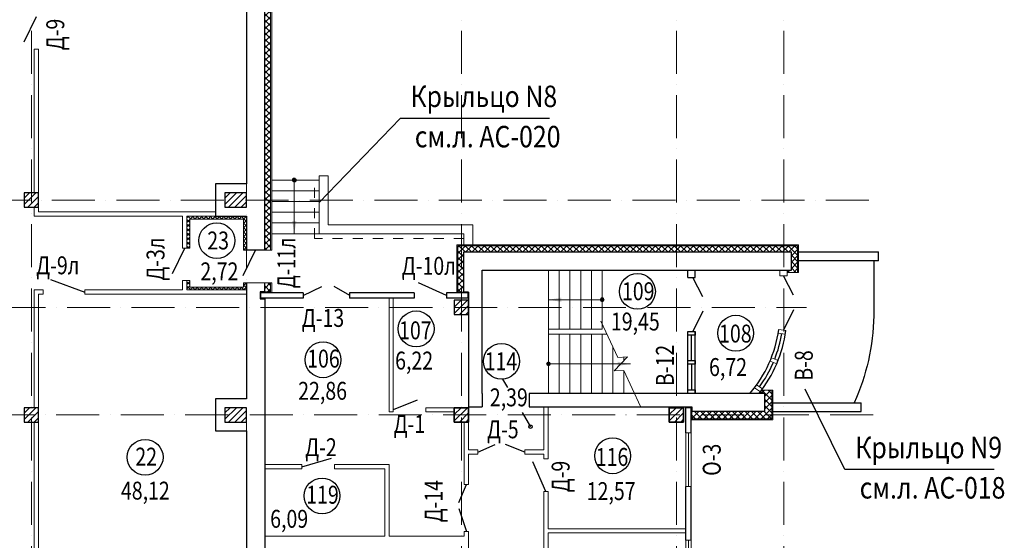
# Model space of a CAD drawing. Extents: x -676450 to 515021, y -282724 to 168100.
# Drawn here: x -586611 to -559130, y 13169 to 27713 of the extents above; entities that cross this region are included whole.
import ezdxf
from ezdxf.enums import TextEntityAlignment as Align

# ---------------------------------------------------------------- set-up
doc = ezdxf.new("R2010")
doc.units = 0
doc.linetypes.add('PS-DASHDOT2', pattern=[9, 6, -1.5, 0, -1.5])
doc.linetypes.add('Штриховая', pattern=[564.444447, 282.222223, -282.222223])
doc.layers.get('0').update_dxf_attribs({"linetype": 'CONTINUOUS', "lineweight": 15})
for name, color, linetype, lineweight in [('AXES', 141, 'PS-DASHDOT2', 5), ('Колонны', 86, 'CONTINUOUS', 30), ('Окна', 1, 'CONTINUOUS', 9), ('перегородки', 162, 'CONTINUOUS', 15), ('Стены', 7, 'CONTINUOUS', 25), ('Стены на плане', 7, 'CONTINUOUS', 35), ('Утепл', 143, 'CONTINUOUS', 9), ('Штриховка', 13, 'CONTINUOUS', 9)]:
    doc.layers.add(name, color=color, linetype=linetype, lineweight=lineweight)
for name, color, linetype in [('Двери', 170, 'CONTINUOUS'), ('Наимен.', 230, 'CONTINUOUS'), ('Площадь', 102, 'CONTINUOUS'), ('стекло', 5, 'CONTINUOUS'), ('Текст', 7, 'CONTINUOUS')]:
    doc.layers.add(name, color=color, linetype=linetype)
doc.styles.add('PStudio', font='pstudio.shx', dxfattribs={"width": 0.7})
pattern_1 = [(45, (0, 0), (-61.871843, 61.871843), []), (135, (0, 0), (-61.871843, -61.871843), [])]
pattern_2 = [(45, (0, 0), (-88.388348, 88.388348), []), (135, (0, 0), (-88.388348, -88.388348), [])]

msp = doc.modelspace()

# ---------------------------------------------------------------- hatches: boundary and pattern name
at = {"ltscale": 200}
h = msp.add_hatch(color=256, dxfattribs=at)
edge = h.paths.add_edge_path()
edge.add_arc((-578947.7, 23233.8), 53.6, 0, 360)
for points in [[(-578947.7, 21733.8), (-579008, 22093.8), (-578887.5, 22093.8)], [(-571852.8, 19888.8), (-571492.8, 19828.6), (-571492.8, 19949.1)], [(-569562.6, 18098.8), (-569922.6, 18038.5), (-569922.6, 18159)]]:
    msp.add_hatch(color=256, dxfattribs=at).paths.add_polyline_path(points)
h = msp.add_hatch(color=256, dxfattribs=at)
edge = h.paths.add_edge_path()
edge.add_arc((-570352.8, 19888.8), 53.6, 90, 450, ccw=False)
h = msp.add_hatch(color=256, dxfattribs=at)
edge = h.paths.add_edge_path()
edge.add_arc((-571852.8, 18098.8), 53.6, 90, 450)
at = {"layer": 'Утепл', "ltscale": 100}
h = msp.add_hatch(dxfattribs=at)
h.set_pattern_fill('ANSI37', color=256, scale=1000, style=0)
h.set_pattern_definition(pattern_2)
h.paths.add_polyline_path([(-579612.7, 35593.8), (-592797.8, 35593.8), (-592797.8, 35433.8), (-592732.8, 35433.8), (-591572.8, 35433.8), (-579772.7, 35433.8), (-579772.7, 21273.8), (-579612.7, 21273.8)])
h = msp.add_hatch(dxfattribs=at)
h.set_pattern_fill('ANSI37', color=256, scale=1000, style=0)
h.set_pattern_definition(pattern_2)
h.paths.add_polyline_path([(-568493.6, 21393.8), (-574382.8, 21393.8), (-574382.8, 20103.8), (-574212.8, 20103.8), (-574212.8, 21093.8), (-574212.8, 21223.8), (-568298.1, 21223.8)])
h.paths.add_polyline_path([(-564902.8, 21393.8), (-568493.6, 21393.8), (-568298.1, 21223.8), (-567882.8, 21223.8), (-565072.8, 21223.8), (-565072.8, 20713.8), (-565192.8, 20713.8), (-565192.8, 20653.8), (-564902.8, 20653.8)])
h = msp.add_hatch(dxfattribs=at)
h.set_pattern_fill('ANSI37', color=256, scale=1000, style=0)
h.set_pattern_definition(pattern_2)
h.paths.add_polyline_path([(-579612.7, 20363.8), (-579772.7, 20363.8), (-579772.7, 20107.8), (-579612.7, 20107.8)])
h = msp.add_hatch(dxfattribs=at)
h.set_pattern_fill('ANSI37', color=256, scale=1000, style=0)
h.set_pattern_definition(pattern_2)
h.paths.add_polyline_path([(-565622.5, 17363.6), (-565904.9, 17363.6, -0.0010957), (-565914.4, 17350.7), (-565914.5, 17273.6), (-565822.5, 17273.6), (-565822.6, 16763.5), (-567853.5, 16763.8), (-567853.5, 16563.5), (-565622.6, 16563.5)])
at = {"layer": 'Штриховка', "ltscale": 100}
h = msp.add_hatch(dxfattribs=at)
h.set_pattern_fill('ANSI31', color=256, scale=1000, style=0)
h.set_pattern_definition([(45, (294186.72, -68347.75), (-88.388348, 88.388348), [])])
h.paths.add_polyline_path([(-586282.8, 22873.8), (-586482.8, 22873.8), (-586482.8, 22673.8), (-586282.8, 22673.8)])
h.paths.add_polyline_path([(-586082.8, 22873.8), (-586282.8, 22873.8), (-586282.8, 22673.8), (-586082.8, 22673.8)])
h.paths.add_polyline_path([(-586082.8, 22673.8), (-586282.8, 22673.8), (-586282.8, 22473.8), (-586082.8, 22473.8)])
h.paths.add_polyline_path([(-586282.8, 22673.8), (-586482.8, 22673.8), (-586482.8, 22473.8), (-586282.8, 22473.8)])
at = {"layer": 'Штриховка', "ltscale": 200}
h = msp.add_hatch(dxfattribs=at)
h.set_pattern_fill('ANSI31', color=256, scale=1000, style=0)
h.set_pattern_definition([(45, (69466.63, 3625.16), (-88.388348, 88.388348), [])])
h.paths.add_polyline_path([(-580282.8, 22873.8), (-580882.7, 22873.8), (-580882.7, 22473.8), (-580282.8, 22473.8)])
at = {"layer": 'Штриховка', "ltscale": 100}
h = msp.add_hatch(dxfattribs=at)
h.set_pattern_fill('ANSI37', color=256, scale=700, style=0)
h.set_pattern_definition(pattern_1)
h.paths.add_polyline_path([(-580282.8, 22223.8), (-581012.7, 22223.8), (-581942.8, 22223.8), (-581942.8, 21333.8), (-581862.8, 21333.8), (-581862.8, 22143.8), (-580362.8, 22143.8), (-580362.8, 21273.8), (-580282.8, 21273.8)])
h = msp.add_hatch(dxfattribs=at)
h.set_pattern_fill('ANSI37', color=256, scale=700, style=0)
h.set_pattern_definition(pattern_1)
h.paths.add_polyline_path([(-580282.8, 20363.8), (-580362.8, 20363.8), (-580362.8, 20243.8), (-581862.8, 20243.8), (-581862.8, 20423.8), (-581942.8, 20423.8), (-581942.8, 20163.8), (-580282.8, 20163.8)])
at = {"layer": 'Штриховка', "ltscale": 200}
h = msp.add_hatch(dxfattribs=at)
h.set_pattern_fill('ANSI31', color=256, scale=1000, style=0)
h.set_pattern_definition([(45, (91066.54, 30625.16), (-88.388348, 88.388348), [])])
h.paths.add_polyline_path([(-574082.8, 19873.8), (-574482.8, 19873.8), (-574482.8, 19473.8), (-574082.8, 19473.8)])
at = {"layer": 'Штриховка', "ltscale": 100}
h = msp.add_hatch(dxfattribs=at)
h.set_pattern_fill('ANSI31', color=256, scale=1000, style=0)
h.set_pattern_definition([(45, (294186.72, -74347.75), (-88.388348, 88.388348), [])])
h.paths.add_polyline_path([(-586282.8, 16873.8), (-586482.8, 16873.8), (-586482.8, 16673.8), (-586282.8, 16673.8)])
h.paths.add_polyline_path([(-586082.8, 16873.8), (-586282.8, 16873.8), (-586282.8, 16673.8), (-586082.8, 16673.8)])
h.paths.add_polyline_path([(-586082.8, 16673.8), (-586282.8, 16673.8), (-586282.8, 16473.8), (-586082.8, 16473.8)])
h.paths.add_polyline_path([(-586282.8, 16673.8), (-586482.8, 16673.8), (-586482.8, 16473.8), (-586282.8, 16473.8)])
at = {"layer": 'Штриховка', "ltscale": 200}
h = msp.add_hatch(dxfattribs=at)
h.set_pattern_fill('ANSI31', color=256, scale=1000, style=0)
h.set_pattern_definition([(45, (69466.64, -2374.84), (-88.388348, 88.388348), [])])
h.paths.add_polyline_path([(-580282.8, 16873.8), (-580882.7, 16873.8), (-580882.7, 16473.8), (-580282.8, 16473.8)])
h = msp.add_hatch(dxfattribs=at)
h.set_pattern_fill('ANSI31', color=256, scale=1000, style=0)
h.set_pattern_definition([(45, (91066.54, 27625.16), (-88.388348, 88.388348), [])])
h.paths.add_polyline_path([(-574082.8, 16873.8), (-574482.8, 16873.8), (-574482.8, 16473.8), (-574082.8, 16473.8)])
h = msp.add_hatch(dxfattribs=at)
h.set_pattern_fill('ANSI31', color=256, scale=1000, style=0)
h.set_pattern_definition([(45, (97066.54, 27625.16), (-88.388348, 88.388348), [])])
h.paths.add_polyline_path([(-568082.8, 16873.8), (-568482.8, 16873.8), (-568482.8, 16473.8), (-568082.8, 16473.8)])

# ---------------------------------------------------------------- linework, layer by layer
for p, q in [((-579572.7, 23233.8), (-578252.7, 23233.8)), ((-579572.7, 22933.8), (-578252.7, 22933.8)), ((-579572.7, 22633.8), (-578252.7, 22633.8)), ((-579572.7, 22333.8), (-578252.7, 22333.8)), ((-579572.7, 22033.8), (-578252.7, 22033.8)), ((-579572.7, 21733.8), (-578252.7, 21733.8))]:
    msp.add_line(p, q)
at = {"linetype": 'Continuous', "ltscale": 200}
for p, q in [((-578947.7, 21733.8), (-578947.7, 23233.8)), ((-571852.8, 19888.8), (-570352.8, 19888.8)), ((-569562.6, 18098.8), (-571852.8, 18098.8))]:
    msp.add_line(p, q, dxfattribs=at)
at = {"ltscale": 200}
for p, q in [((-571852.8, 17273.8), (-571852.8, 20713.8)), ((-571552.8, 19063.8), (-571552.8, 20713.8)), ((-571252.8, 19063.8), (-571252.8, 20713.8)), ((-570952.8, 19063.8), (-570952.8, 20713.8)), ((-570652.8, 19063.8), (-570652.8, 20713.8)), ((-570352.8, 19063.8), (-570352.8, 20713.8)), ((-571852.8, 19063.8), (-570352.8, 19063.8)), ((-570219.5, 18923.7), (-571852.8, 18923.8)), ((-571552.8, 17273.8), (-571552.8, 18923.8)), ((-571252.8, 17273.8), (-571252.8, 18923.7)), ((-570952.8, 17273.8), (-570952.8, 18923.7)), ((-570652.8, 17273.8), (-570652.8, 18923.7)), ((-570352.8, 17273.8), (-570352.8, 18923.7)), ((-570052.8, 17273.8), (-570052.8, 18565.1)), ((-569752.8, 18187.3), (-569752.8, 18289.3)), ((-569752.8, 17273.8), (-569752.8, 17917.3))]:
    msp.add_line(p, q, dxfattribs=at)
msp.add_lwpolyline([(-570388, 19286.5), (-569920.4, 18280.1), (-569651.6, 18294.8), (-570020.7, 17902.7), (-569751.9, 17917.4), (-569284.3, 16911.1)], dxfattribs=at)
for centre in [(-578947.7, 23233.8), (-570352.8, 19888.8), (-571852.8, 18098.8)]:
    msp.add_circle(centre, 53.6, dxfattribs=at)
msp.add_arc((-569332.4, 19673.6), 4159.6, 334.42432, 345.01903, dxfattribs=at)
at = {"layer": 'AXES', "ltscale": 200}
for p, q in [((-586282.8, -36800.5), (-586282.8, 36073.8)), ((-580282.8, -36840.7), (-580282.8, 36033.6)), ((-574282.8, -36800.5), (-574282.8, 36073.8)), ((-568282.8, -36800.5), (-568282.8, 36073.8)), ((-565282.8, -36800.5), (-565282.8, 36073.8)), ((-666714.4, 22673.8), (-562840.2, 22673.8)), ((-666294.4, 19673.8), (-564648.3, 19673.8)), ((-666594.4, 16673.8), (-562720.2, 16673.8))]:
    msp.add_line(p, q, dxfattribs=at)
at = {"layer": 'Двери', "ltscale": 200}
for p, q in [((-574703.3, 20008.8), (-575479.5, 20363.8)), ((-578703.3, 20008.8), (-578179.4, 20256.1)), ((-577393.3, 20008.8), (-577831.6, 20261.9)), ((-575518.1, 17079.9), (-576182.8, 16813.8)), ((-573822.7, 15633.8), (-573344.6, 15842.6)), ((-572512.7, 15633.8), (-573050.2, 15842.5)), ((-578732.8, 15223.7), (-577905.7, 15464.4))]:
    msp.add_line(p, q, dxfattribs=at)
for points in [[(-586489.5, 27093.6), (-586142.8, 27803.6)], [(-582349.5, 20623.8), (-582002.8, 21333.8)], [(-580374.4, 20563.8), (-580027.8, 21273.8)], [(-585752.8, 20450.5), (-584792.8, 20103.8)], [(-567543, 19972.4), (-567822.5, 20513.4)], [(-565013.3, 20012.8), (-565292.8, 20553.8)], [(-567543, 19571.6), (-567822.5, 19003.4)], [(-565013.3, 19612.1), (-565292.8, 19043.8)], [(-571922.8, 14534.2), (-572289.4, 15363.4)], [(-574351.3, 14223.6), (-574142.8, 14723.9)], [(-574351.3, 14054.5), (-574142.8, 13413.9)]]:
    msp.add_lwpolyline(points, dxfattribs=at)
at = {"layer": 'Колонны', "ltscale": 100}
for points in [[(-586082.8, 22873.8), (-586082.8, 22873.8), (-586482.8, 22873.8), (-586482.8, 22473.8), (-586082.8, 22473.8), (-586082.8, 22873.8), (-586082.8, 22873.8)], [(-586082.8, 16873.8), (-586082.8, 16873.8), (-586482.8, 16873.8), (-586482.8, 16473.8), (-586082.8, 16473.8), (-586082.8, 16873.8), (-586082.8, 16873.8)]]:
    msp.add_lwpolyline(points, dxfattribs=at)
at = {"layer": 'Колонны'}
for points in [[(-580282.8, 22473.8), (-580282.8, 22473.8), (-580282.8, 22873.8), (-580882.7, 22873.8), (-580882.7, 22473.8), (-580282.8, 22473.8), (-580282.8, 22473.8)], [(-574082.8, 19473.8), (-574082.8, 19473.8), (-574082.8, 19873.8), (-574482.8, 19873.8), (-574482.8, 19473.8), (-574082.8, 19473.8), (-574082.8, 19473.8)], [(-574082.8, 19473.8), (-574082.8, 19473.8), (-574082.8, 19873.8), (-574482.8, 19873.8), (-574482.8, 19473.8), (-574082.8, 19473.8), (-574082.8, 19473.8)], [(-580282.8, 16473.8), (-580282.8, 16473.8), (-580282.8, 16873.8), (-580882.7, 16873.8), (-580882.7, 16473.8), (-580282.8, 16473.8), (-580282.8, 16473.8)], [(-574482.8, 16473.8), (-574482.8, 16473.8), (-574482.8, 16873.8), (-574082.8, 16873.8), (-574082.8, 16473.8), (-574482.8, 16473.8), (-574482.8, 16473.8)], [(-574082.8, 16473.8), (-574082.8, 16473.8), (-574082.8, 16873.8), (-574482.8, 16873.8), (-574482.8, 16473.8), (-574082.8, 16473.8), (-574082.8, 16473.8)], [(-574082.8, 16473.8), (-574082.8, 16473.8), (-574082.8, 16873.8), (-574482.8, 16873.8), (-574482.8, 16473.8), (-574082.8, 16473.8), (-574082.8, 16473.8)], [(-568482.8, 16473.8), (-568482.8, 16473.8), (-568482.8, 16873.8), (-568082.8, 16873.8), (-568082.8, 16473.8), (-568482.8, 16473.8), (-568482.8, 16473.8)], [(-568082.8, 16473.8), (-568082.8, 16473.8), (-568082.8, 16873.8), (-568482.8, 16873.8), (-568482.8, 16473.8), (-568082.8, 16473.8), (-568082.8, 16473.8)], [(-568082.8, 16473.8), (-568082.8, 16473.8), (-568082.8, 16873.8), (-568482.8, 16873.8), (-568482.8, 16473.8), (-568082.8, 16473.8), (-568082.8, 16473.8)]]:
    msp.add_lwpolyline(points, dxfattribs=at)
at = {"layer": 'Наимен.', "ltscale": 200}
for points in [[(-573131.9, 17671.2), (-572996.1, 17439.7)], [(-572586.6, 16741.3), (-572352.8, 16342.6)]]:
    msp.add_lwpolyline(points, dxfattribs=at)
for centre, radius in [((-581109.1, 21540), 500), ((-569369.7, 20122.4), 500), ((-575546.5, 19076.4), 500), ((-566626.3, 18955.3), 500), ((-578145.7, 18211.5), 500), ((-573164, 18170.2), 500), ((-572352.8, 16342.6), 49.4), ((-583110.5, 15489.3), 500), ((-570061.8, 15529.8), 500), ((-578172.2, 14409.2), 500)]:
    msp.add_circle(centre, radius, dxfattribs=at)
at = {"layer": 'Окна', "ltscale": 100}
for points in [[(-568022.8, 16173.8), (-567872.8, 16173.8), (-567872.8, 14673.8), (-568022.8, 14673.8)], [(-568022.8, 13173.8), (-567872.8, 13173.8), (-567872.8, 11673.8), (-568022.8, 11673.8)]]:
    msp.add_lwpolyline(points, close=True, dxfattribs=at)
for points in [[(-567947.8, 16173.8), (-567947.8, 14673.8)], [(-567947.8, 13173.8), (-567947.8, 11673.8)]]:
    msp.add_lwpolyline(points, dxfattribs=at)
at = {"layer": 'перегородки', "ltscale": 200}
for p, q in [((-586202.8, 26893.6), (-586202.8, 22873.8)), ((-586082.8, 26893.6), (-586082.8, 22343.8)), ((-586202.8, 22473.8), (-586202.8, 22223.8)), ((-582062.8, 21333.8), (-582062.8, 22223.8)), ((-581942.8, 21333.8), (-581942.8, 22223.8)), ((-574212.8, 21423.8), (-574212.8, 21733.8)), ((-582062.8, 20163.8), (-582062.8, 20423.8)), ((-581942.8, 20163.8), (-581942.8, 20423.8)), ((-576302.8, 19933.8), (-576302.8, 16753.8)), ((-576182.8, 19933.8), (-576182.8, 16753.8)), ((-573702.8, 17013.8), (-573702.8, 16893.8)), ((-571982.8, 16893.8), (-571982.8, 15693.8)), ((-571862.8, 16893.8), (-571862.8, 15573.8)), ((-586082.8, 11123.8), (-586082.8, 16343.8)), ((-574202.8, 16473.8), (-574202.8, 14723.9)), ((-574082.8, 16473.8), (-574082.8, 15693.8)), ((-573822.7, 15693.8), (-573822.7, 15573.8)), ((-572512.7, 15693.8), (-572512.7, 15573.8)), ((-574082.8, 15573.8), (-574082.8, 14723.9)), ((-571982.8, 15444.2), (-571862.8, 15444.2)), ((-579772.8, 15283.7), (-578732.8, 15283.7)), ((-579772.8, 15163.7), (-578732.8, 15163.7)), ((-578732.8, 15163.7), (-578732.8, 15283.7)), ((-577822.8, 15283.7), (-576302.9, 15283.7)), ((-577822.8, 15163.7), (-577822.8, 15283.7)), ((-577822.8, 15163.7), (-576422.9, 15163.7)), ((-576422.9, 15163.7), (-576422.9, 13283.7)), ((-576302.9, 15283.7), (-576302.9, 13283.7)), ((-586202.8, 15054.3), (-586202.8, 10873.8)), ((-574202.8, 14723.9), (-574082.8, 14723.9)), ((-571982.8, 14534.2), (-571982.8, 12163.8)), ((-568022.8, 13493.8), (-571862.8, 13493.8)), ((-576422.9, 13283.7), (-579772.8, 13283.7)), ((-574202.8, 13283.7), (-576302.9, 13283.7)), ((-574202.8, 13413.9), (-574082.8, 13413.9)), ((-574202.8, 13413.9), (-574202.8, 13283.7)), ((-574082.8, 13413.9), (-574082.8, 10873.8)), ((-571862.8, 12163.8), (-571862.8, 13373.8)), ((-568022.8, 13373.8), (-571862.8, 13373.8))]:
    msp.add_line(p, q, dxfattribs=at)
at = {"layer": 'перегородки'}
for p, q in [((-579772.7, 21273.8), (-579772.7, 23353.8)), ((-578252.7, 23353.8), (-578002.7, 23353.8)), ((-578252.7, 21733.8), (-578252.7, 23353.8))]:
    msp.add_line(p, q, dxfattribs=at)
at = {"layer": 'перегородки', "ltscale": 100}
for p, q in [((-576182.8, 16873.8), (-576182.8, 16753.8)), ((-575272.8, 16873.8), (-575272.8, 16753.8)), ((-574482.8, 16873.8), (-575272.8, 16873.8)), ((-576182.8, 16753.8), (-576302.8, 16753.8)), ((-574482.8, 16753.8), (-575272.8, 16753.8))]:
    msp.add_line(p, q, dxfattribs=at)
at = {"layer": 'перегородки', "ltscale": 200}
for points in [[(-586082.8, 26893.6), (-586202.8, 26893.6)], [(-581142.7, 22343.8), (-586082.8, 22343.8)], [(-582062.8, 22223.8), (-586202.8, 22223.8)], [(-582062.8, 21333.8), (-581862.8, 21333.8), (-581862.8, 22143.8), (-580362.8, 22143.8), (-580362.8, 21273.8)], [(-581142.7, 22223.8), (-581942.8, 22223.8)], [(-579772.7, 20363.8), (-580362.8, 20363.8), (-580362.8, 20243.8), (-581862.8, 20243.8), (-581862.8, 20423.8), (-582062.8, 20423.8)], [(-585952.8, 20163.8), (-586202.8, 20163.8), (-586202.8, 16873.8)], [(-585952.8, 20043.8), (-585952.8, 20163.8)], [(-584792.8, 20043.8), (-584792.8, 20163.8), (-582062.8, 20163.8)], [(-580282.8, 20163.8), (-581942.8, 20163.8)], [(-585952.8, 20043.8), (-586082.8, 20043.8), (-586082.8, 16343.8)], [(-580282.8, 20043.8), (-584792.8, 20043.8)], [(-586202.8, 16473.8), (-586202.8, 15054.3)], [(-574082.8, 15693.8), (-573822.7, 15693.8)], [(-572512.7, 15693.8), (-571982.8, 15693.8)], [(-574082.8, 15573.8), (-573822.7, 15573.8)], [(-572512.7, 15573.8), (-571982.8, 15573.8)], [(-571982.8, 15444.2), (-571982.8, 15573.8)], [(-571862.8, 15444.2), (-571862.8, 15573.8)], [(-571862.8, 15573.8), (-571862.8, 15573.8)], [(-571982.8, 14534.2), (-571862.8, 14534.2)], [(-571862.8, 13493.8), (-571862.8, 14534.2)]]:
    msp.add_lwpolyline(points, dxfattribs=at)
at = {"layer": 'перегородки', "linetype": 'Штриховая', "lineweight": 9}
msp.add_lwpolyline([(-574212.8, 21603.8), (-578382.7, 21603.8), (-578382.7, 23233.8)], dxfattribs=at)
at = {"layer": 'перегородки'}
for points in [[(-573962.8, 21423.8), (-573962.8, 21983.8), (-578002.7, 21983.8), (-578002.7, 23353.8)], [(-574212.8, 21733.8), (-579572.7, 21733.8)]]:
    msp.add_lwpolyline(points, dxfattribs=at)
at = {"layer": 'стекло', "ltscale": 200}
for p, q in [((-567962.5, 20513.4), (-567962.5, 20713.8)), ((-567762.5, 20513.4), (-567762.5, 20713.8)), ((-567962.5, 20513.4), (-567762.5, 20513.4)), ((-567962.5, 17273.1), (-567962.5, 19003.4)), ((-567762.5, 17273.6), (-567762.5, 19003.4))]:
    msp.add_line(p, q, dxfattribs=at)
for points in [[(-567762.5, 19003.4), (-567762.5, 18903.4), (-567962.5, 18903.4), (-567962.5, 19003.4)], [(-567762.5, 18188.2), (-567762.5, 18088.2), (-567962.5, 18088.2), (-567962.5, 18188.2)], [(-567762.6, 17373.6), (-567762.6, 17273.6), (-567962.6, 17273.6), (-567962.6, 17373.6)]]:
    msp.add_lwpolyline(points, close=True, dxfattribs=at)
for points in [[(-566228.9, 17273.6, 0.143704), (-565424.9, 19058.8, 0.143704)], [(-565973.5, 17273.6, 0.1331532), (-565227.3, 19028.4, 0.1323496)], [(-565538.2, 18231.7, 0.052617), (-565341, 18944.7)], [(-565961.6, 17457.4, 0.0557455), (-565576.1, 18139.2, 0.0568838)]]:
    msp.add_lwpolyline(points, format="xyb", dxfattribs=at)
for points in [[(-567862.5, 18188.2), (-567862.5, 18903.4)], [(-567862.5, 18088.2), (-567862.6, 17373.6)]]:
    msp.add_lwpolyline(points, dxfattribs=at)
at = {"layer": 'Стены'}
for p, q in [((-581142.7, 23123.8), (-581142.7, 22223.8)), ((-580282.8, 23123.8), (-581142.7, 23123.8)), ((-581142.7, 22223.8), (-580282.8, 22223.8)), ((-579772.7, 21273.8), (-580362.8, 21273.8)), ((-565072.8, 20713.8), (-565072.8, 21223.8)), ((-564872.8, 21223.8), (-562642.8, 21223.8)), ((-564872.8, 21223.8), (-562642.8, 21223.8)), ((-564872.8, 21223.8), (-562642.8, 21223.8)), ((-573702.8, 17273.8), (-573702.8, 20713.8)), ((-573702.8, 20713.8), (-565582.8, 20713.8)), ((-573702.8, 17273.8), (-573702.8, 20713.8)), ((-573702.8, 20713.8), (-565582.8, 20713.8)), ((-565582.8, 20713.8), (-565582.8, 20713.8)), ((-565582.8, 20713.8), (-565072.8, 20713.8)), ((-580282.8, 20163.8), (-580282.8, 20363.8)), ((-574082.8, 20103.8), (-574082.8, 16893.8)), ((-574082.8, 20103.8), (-574082.8, 16893.8)), ((-581142.7, 17123.8), (-581142.7, 16223.8)), ((-580282.8, 17123.8), (-581142.7, 17123.8)), ((-573702.8, 17273.8), (-573702.8, 16893.8)), ((-565822.5, 17273.6), (-572392.8, 17273.8)), ((-572392.8, 17273.8), (-572392.8, 16893.8)), ((-565822.5, 17273.6), (-572392.8, 17273.8)), ((-566221.8, 16763.6), (-567853.5, 16763.8)), ((-565822.6, 16763.5), (-567853.5, 16763.8)), ((-565622.6, 17013.6), (-563122.9, 17013.6)), ((-581142.7, 16223.8), (-580282.8, 16223.8))]:
    msp.add_line(p, q, dxfattribs=at)
at = {"layer": 'Стены', "ltscale": 200}
msp.add_line((-565822.5, 17273.6), (-565822.6, 16763.5), dxfattribs=at)
at = {"layer": 'Стены'}
for points in [[(-579772.7, 21273.8), (-579772.7, 35433.8)], [(-580282.8, 28223.8), (-580282.8, 23123.8)], [(-580282.8, 22223.8), (-580282.8, 21273.8)], [(-574082.8, 20083.8), (-574082.8, 20103.8), (-574212.8, 20103.8), (-574212.8, 21093.8), (-574212.8, 21223.8)], [(-574212.8, 21223.8), (-565072.8, 21223.8)], [(-574082.8, 20083.8), (-574082.8, 20103.8), (-574212.8, 20103.8), (-574212.8, 21093.8), (-574212.8, 21223.8)], [(-574212.8, 21223.8), (-567882.8, 21223.8)], [(-562642.8, 20973.8), (-562642.8, 21223.8)], [(-562642.8, 20973.8), (-564872.8, 20973.8)], [(-565582.8, 20713.8), (-565072.8, 20713.8), (-565072.8, 20843.8)], [(-580282.8, 20363.8), (-580282.8, 17123.8)], [(-579772.7, 20107.8), (-579772.7, 20363.8)], [(-579772.7, 20107.8), (-579902.7, 20107.8), (-579902.7, 19917.8), (-579772.7, 19917.8)], [(-578703.3, 20083.8), (-579889.7, 20083.8)], [(-579889.7, 20083.8), (-579889.7, 20083.8), (-579889.7, 19933.8)], [(-578703.3, 20083.8), (-578703.3, 19933.8)], [(-577403.3, 20083.8), (-577403.3, 19933.8)], [(-575603.3, 20083.8), (-577403.3, 20083.8)], [(-575603.3, 20083.8), (-575603.3, 19933.8)], [(-574703.3, 20083.8), (-574703.3, 19933.8)], [(-574103.3, 20083.8), (-574703.3, 20083.8)], [(-574103.3, 20083.8), (-574103.3, 19933.8)], [(-578703.3, 19933.8), (-579889.7, 19933.8)], [(-579772.7, 19917.8), (-579772.8, -2086.2)], [(-575603.3, 19933.8), (-577403.3, 19933.8)], [(-574103.3, 19933.8), (-574703.3, 19933.8)], [(-574082.8, 16893.8), (-573702.8, 16893.8)], [(-574082.8, 16893.8), (-573702.8, 16893.8)], [(-572392.8, 16893.8), (-567853.5, 16893.8)], [(-572392.8, 16893.8), (-567853.5, 16893.8)], [(-568022.8, 16173.8), (-568022.8, 16873.8)], [(-567872.8, 16173.8), (-567872.8, 16873.8), (-568022.8, 16873.8)], [(-567853.5, 16893.8), (-567853.5, 16763.8)], [(-567853.5, 16893.8), (-567853.5, 16763.8)], [(-565622.6, 16763.6), (-563122.9, 16763.6), (-563122.9, 17013.6)], [(-580282.8, 16223.8), (-580282.8, 11123.8)], [(-568022.8, 13173.8), (-568022.8, 14673.8)], [(-567872.8, 13173.8), (-567872.8, 14673.8)]]:
    msp.add_lwpolyline(points, dxfattribs=at)
msp.add_lwpolyline([(-562775.2, 20973.8), (-562775.2, 20973.8), (-562775.2, 19435.8, -0.1031016), (-563321.8, 17013.6, -0.0972046)], format="xyb", dxfattribs=at)
at = {"layer": 'Стены', "lineweight": 15, "ltscale": 100}
for points in [[(-565192.8, 20713.8), (-565192.8, 20553.8), (-565392.8, 20553.8), (-565392.8, 20713.8)], [(-565227, 19028.4), (-565242.2, 18929.5), (-565439.8, 18959.9), (-565424.6, 19058.8)], [(-565446.2, 18194.9), (-565483.3, 18102.1), (-565669, 18176.3), (-565631.9, 18269.1)], [(-565880.9, 17401.6), (-565937.8, 17319.3), (-566102.3, 17433.2), (-566045.4, 17515.4)]]:
    msp.add_lwpolyline(points, close=True, dxfattribs=at)
at = {"layer": 'Стены на плане', "lineweight": 15}
msp.add_lwpolyline([(-574412.8, 20083.8), (-574412.8, 21423.8), (-564872.8, 21423.8), (-564872.8, 20653.8), (-565192.8, 20653.8)], dxfattribs=at)
at = {"layer": 'Текст', "linetype": 'ByBlock', "ltscale": 100}
for p, q in [((-575995.4, 24954), (-578252.7, 22608.8)), ((-571826.8, 24954), (-575995.4, 24954)), ((-563578.4, 15144), (-564693, 17392)), ((-559409.8, 15144), (-563578.4, 15144))]:
    msp.add_line(p, q, dxfattribs=at)
at = {"layer": 'Утепл', "color": 0, "lineweight": 18}
for p, q in [((-579772.7, 21273.8), (-579572.7, 21273.8)), ((-579772.7, 20363.8), (-579572.7, 20363.8))]:
    msp.add_line(p, q, dxfattribs=at)
for points in [[(-579572.7, 21273.8), (-579572.7, 35633.8), (-646992.8, 35633.8), (-646992.8, 30293.8)], [(-574412.8, 20083.8), (-574412.8, 21423.8), (-564872.8, 21423.8), (-564872.8, 20653.8), (-565192.8, 20653.8)], [(-579772.7, 20083.8), (-579572.7, 20083.8), (-579572.7, 20363.8)], [(-565914.4, 17363.6), (-565592.5, 17363.6), (-565592.6, 16533.5), (-567872.8, 16533.5)]]:
    msp.add_lwpolyline(points, dxfattribs=at)
at = {"layer": 'Утепл'}
for points in [[(-579612.7, 21273.8), (-579612.7, 35593.8), (-592797.8, 35593.8)], [(-579772.7, 20107.8), (-579612.7, 20107.8), (-579612.7, 20363.8)]]:
    msp.add_lwpolyline(points, dxfattribs=at)
at = {"layer": 'Утепл', "ltscale": 100}
for points in [[(-574212.8, 20103.8), (-574382.8, 20103.8), (-574382.8, 21393.8), (-564902.8, 21393.8), (-564902.8, 20653.8), (-565192.8, 20653.8)], [(-565914.4, 17363.6), (-565622.5, 17363.6), (-565622.6, 16563.5), (-567853.5, 16563.5), (-567853.5, 16763.8)], [(-565914.4, 17363.6), (-565914.5, 17273.6)]]:
    msp.add_lwpolyline(points, dxfattribs=at)

# ---------------------------------------------------------------- texts
at = {"layer": 'Двери', "ltscale": 200, "style": 'PStudio'}
for s, width, p in [('Д-9', 0.8, (-585368.3, 27299)), ('Д-3л', 0.8, (-582570, 21024.6)), ('Д-11л', 0.75, (-578917.3, 20914.4)), ('Д-9', 0.8, (-571264, 14951)), ('Д-14', 0.8, (-574808.7, 14262.9))]:
    msp.add_text(s, height=500, rotation=90, dxfattribs=dict(at, width=width)).set_placement(p, align=Align.CENTER)
at = {"layer": 'Двери', "ltscale": 200, "style": 'PStudio', "width": 0.8}
for s, p in [('Д-9л', (-585548.5, 20602.1)), ('Д-10л', (-575193.5, 20587.2)), ('Д-13', (-578146.4, 19131.8)), ('Д-1', (-575733.5, 16170.7)), ('Д-5', (-573125.9, 16019.2)), ('Д-2', (-578202.4, 15520.1))]:
    msp.add_text(s, height=500, dxfattribs=at).set_placement(p, align=Align.CENTER)
at = {"layer": 'Наимен.', "ltscale": 200, "style": 'PStudio', "width": 0.8}
for s, p in [('23', (-581072.1, 21294.8)), ('109', (-569347.7, 19876.9)), ('107', (-575567.5, 18784.2)), ('108', (-566636.6, 18694.5)), ('106', (-578133.4, 17994.8)), ('114', (-573180.5, 17919.8)), ('22', (-583080.9, 15256.9)), ('116', (-570079, 15247.6)), ('119', (-578159.9, 14192.5))]:
    msp.add_text(s, height=500, dxfattribs=at).set_placement(p, align=Align.CENTER)
at = {"layer": 'Окна', "ltscale": 200, "style": 'PStudio', "width": 0.8}
for s, p in [('В-12', (-568352.5, 18054.1)), ('В-8', (-564477.4, 18054.1)), ('О-3', (-567046.5, 15419.5))]:
    msp.add_text(s, height=500, rotation=90, dxfattribs=at).set_placement(p, align=Align.CENTER)
at = {"layer": 'Площадь', "style": 'PStudio', "width": 0.8}
for s, p in [('%%U2,72', (-581038, 20432)), ('%%U19,45', (-569428.6, 19031.1)), ('%%U6,22', (-575602.6, 17940.6)), ('%%U6,72', (-566841.2, 17759.2)), ('%%U22,86', (-578156.8, 17095.3)), ('%%U2,39', (-572959.2, 16912.5)), ('%%U48,12', (-583104.3, 14307)), ('%%U12,57', (-570102.4, 14293.8)), ('%%U6,09', (-579090.2, 13519.6))]:
    msp.add_text(s, height=500, dxfattribs=at).set_placement(p, align=Align.CENTER)
at = {"layer": 'Текст', "linetype": 'ByBlock', "ltscale": 100, "style": 'PStudio', "width": 0.85}
for s, p in [('Крыльцо N8', (-575706.8, 25271)), ('см.л. АС-020', (-575584.3, 24146)), ('Крыльцо N9', (-563289.8, 15461)), ('см.л. АС-018', (-563167.3, 14336))]:
    msp.add_text(s, height=600, dxfattribs=at).set_placement(p)

doc.saveas('drawing.dxf')
